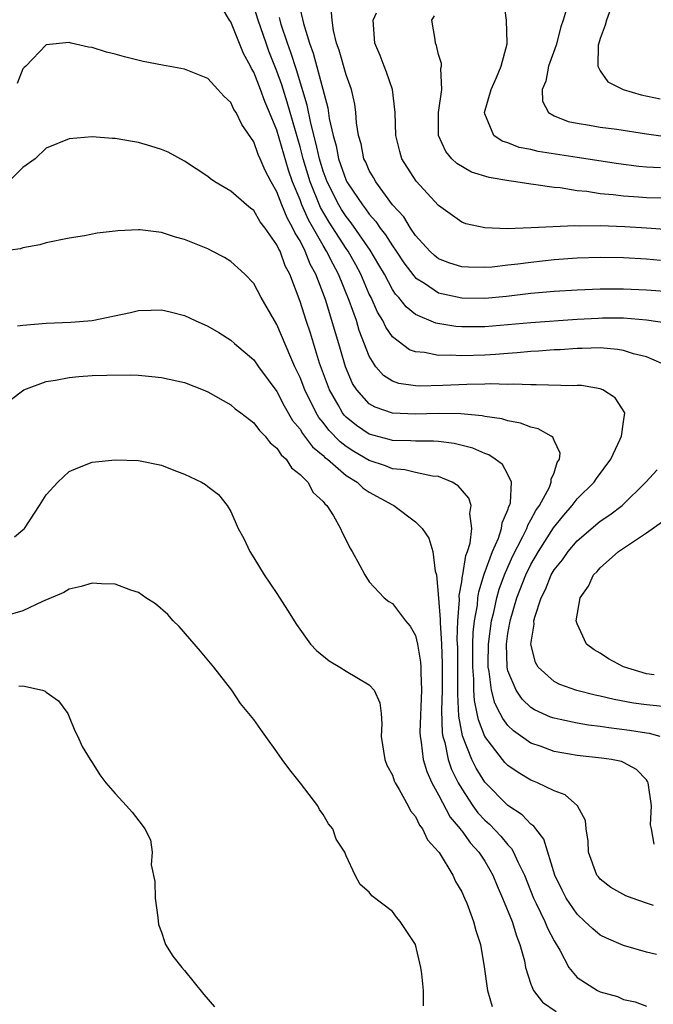
# Model space of a CAD drawing. Units: inches. Extents: x 2685000 to 2687369, y 1551000 to 1552703.
# Drawn here: x 2687049 to 2687104, y 1551424 to 1551509 of the extents above; entities that cross this region are included whole.
import ezdxf

# ---------------------------------------------------------------- set-up
doc = ezdxf.new("R2010")
doc.units = ezdxf.units.IN
doc.header["$MEASUREMENT"] = 0
doc.layers.add('LD26851551_2ft', color=135, linetype='Continuous')

msp = doc.modelspace()

# ---------------------------------------------------------------- linework, layer by layer
at = {"layer": 'LD26851551_2ft'}
for points, elevation in [([(2687104.202, 1551447), (2687103.268, 1551447.268), (2687103, 1551447.296), (2687101.524, 1551447.524), (2687099.733, 1551447.733), (2687099, 1551447.859), (2687097.974, 1551447.974), (2687097, 1551448.15), (2687095.527, 1551448.473), (2687095, 1551448.57), (2687094.683, 1551448.683), (2687093.313, 1551449.313), (2687093, 1551449.508), (2687092.231, 1551450.231), (2687091.704, 1551451), (2687091, 1551452.678), (2687090.925, 1551453), (2687090.871, 1551455), (2687091, 1551455.921), (2687091.177, 1551456.823), (2687091.193, 1551457), (2687091.785, 1551459), (2687092.567, 1551461), (2687093, 1551461.892), (2687093.646, 1551463), (2687094.947, 1551465.053), (2687095.84, 1551466.16), (2687096.572, 1551467), (2687097, 1551467.558), (2687098.461, 1551469), (2687098.673, 1551469.328), (2687099.922, 1551471), (2687100.729, 1551472.729), (2687100.831, 1551473), (2687101, 1551474.244), (2687101.14, 1551475), (2687100.298, 1551476.298), (2687099.23, 1551477), (2687099, 1551477.087), (2687097.364, 1551477.365), (2687097, 1551477.38), (2687096.641, 1551477.359), (2687093.446, 1551477.446), (2687093, 1551477.42), (2687091.492, 1551477.492), (2687091, 1551477.464), (2687089.506, 1551477.506), (2687089, 1551477.477), (2687087.459, 1551477.459), (2687085.365, 1551477.365), (2687083.317, 1551477.317), (2687083, 1551477.335), (2687081.546, 1551477.545), (2687081, 1551477.746), (2687080.234, 1551478.233), (2687079.576, 1551479), (2687079, 1551479.901), (2687078.133, 1551482.132), (2687077.876, 1551483), (2687077.259, 1551484.741), (2687076.343, 1551487), (2687075.862, 1551487.862), (2687075.304, 1551489), (2687075, 1551489.482), (2687073.725, 1551491.726), (2687073.166, 1551493), (2687073, 1551493.437), (2687072.351, 1551495), (2687072.006, 1551496.006), (2687071, 1551499.478), (2687070.366, 1551501), (2687069.95, 1551501.95), (2687069.571, 1551503), (2687069, 1551504.493), (2687068.804, 1551504.804), (2687068.717, 1551505), (2687068.103, 1551506.102), (2687067, 1551508.85), (2687066.891, 1551509), (2687065.702, 1551511)], 8924), ([(2687104.211, 1551496.211), (2687103, 1551496.281), (2687102.339, 1551496.339), (2687100.566, 1551496.566), (2687097, 1551497.103), (2687093.637, 1551497.637), (2687093, 1551497.8), (2687091.986, 1551497.986), (2687091, 1551498.367), (2687090.516, 1551498.516), (2687089.774, 1551499), (2687089, 1551500.891), (2687088.972, 1551501), (2687089.561, 1551503), (2687090.019, 1551504.019), (2687090.406, 1551505), (2687090.94, 1551506.939), (2687090.948, 1551507), (2687090.869, 1551509), (2687090.661, 1551510.662)], 8938), ([(2687100.272, 1551511), (2687099.539, 1551509), (2687099.434, 1551508.566), (2687099, 1551507.416), (2687098.866, 1551507), (2687098.825, 1551506.825), (2687098.784, 1551505), (2687099, 1551504.6), (2687099.652, 1551503.652), (2687100.981, 1551502.98), (2687102.53, 1551502.53), (2687104.182, 1551502.182)], 8942), ([(2687104.991, 1551478.991), (2687103, 1551479.848), (2687101.881, 1551480.119), (2687101, 1551480.4), (2687100.5, 1551480.5), (2687099, 1551480.622), (2687097.431, 1551480.569), (2687097, 1551480.583), (2687095.526, 1551480.474), (2687095, 1551480.452), (2687093.657, 1551480.343), (2687093, 1551480.31), (2687091.805, 1551480.195), (2687091, 1551480.154), (2687089.938, 1551480.062), (2687089, 1551480.011), (2687087, 1551479.94), (2687086, 1551480.001), (2687085, 1551479.978), (2687083.77, 1551480.23), (2687083, 1551480.281), (2687082.469, 1551480.469), (2687081, 1551481.6), (2687080.425, 1551482.424), (2687080.17, 1551483), (2687079.718, 1551483.718), (2687079.147, 1551485), (2687079, 1551485.293), (2687078.268, 1551487), (2687077.826, 1551487.827), (2687077.157, 1551489), (2687077, 1551489.222), (2687075.52, 1551491.52), (2687074.776, 1551492.776), (2687073.865, 1551495), (2687073.271, 1551497), (2687073, 1551498.037), (2687072.598, 1551499.402), (2687071.895, 1551501.894), (2687071.408, 1551503.408), (2687071, 1551504.568), (2687070.298, 1551506.298), (2687070.052, 1551507), (2687069.366, 1551509), (2687069, 1551510.186)], 8926), ([(2687073, 1551509.935), (2687073.286, 1551508.713), (2687073.817, 1551507), (2687074.143, 1551506.143), (2687075.407, 1551501.408), (2687075.531, 1551500.469), (2687075.859, 1551499), (2687076.116, 1551498.117), (2687076.328, 1551497), (2687077, 1551495.125), (2687077.061, 1551495), (2687077.177, 1551494.823), (2687078.407, 1551493), (2687078.672, 1551492.672), (2687079, 1551492.199), (2687079.572, 1551491.572), (2687079.945, 1551491), (2687080.41, 1551490.41), (2687081, 1551489.452), (2687081.326, 1551489), (2687082.001, 1551488.001), (2687082.854, 1551486.854), (2687083, 1551486.704), (2687083.767, 1551486.233), (2687085, 1551485.406), (2687087, 1551484.961), (2687089, 1551484.942), (2687090.888, 1551485.112), (2687093, 1551485.354), (2687095, 1551485.537), (2687097, 1551485.651), (2687099, 1551485.728), (2687101, 1551485.746), (2687103, 1551485.656), (2687105, 1551485.518)], 8930), ([(2687104.204, 1551488.204), (2687103, 1551488.308), (2687101, 1551488.43), (2687099, 1551488.451), (2687097, 1551488.381), (2687095, 1551488.244), (2687093, 1551488.028), (2687091.873, 1551487.873), (2687091, 1551487.775), (2687089.625, 1551487.625), (2687089, 1551487.582), (2687087.602, 1551487.602), (2687087, 1551487.637), (2687085.963, 1551487.963), (2687085, 1551488.337), (2687084.63, 1551488.63), (2687084.237, 1551489), (2687083, 1551490.357), (2687082.556, 1551491), (2687081.975, 1551491.975), (2687081.02, 1551493), (2687079.564, 1551495), (2687079.374, 1551495.374), (2687079, 1551495.984), (2687078.692, 1551496.692), (2687078.532, 1551497), (2687078.283, 1551498.283), (2687078.069, 1551499), (2687077.9, 1551500.1), (2687077.84, 1551501), (2687077.734, 1551501.734), (2687077.452, 1551503), (2687077, 1551504.25), (2687076.39, 1551506.39), (2687076.155, 1551507), (2687075.888, 1551508.112), (2687075.776, 1551509), (2687075.675, 1551510.325)], 8932), ([(2687105, 1551490.843), (2687103.001, 1551491.001), (2687101.115, 1551491.115), (2687099, 1551491.186), (2687097.166, 1551491.166), (2687096.807, 1551491.193), (2687093.008, 1551491.009), (2687090.945, 1551490.945), (2687089.006, 1551491.006), (2687087.371, 1551491.371), (2687087, 1551491.511), (2687085, 1551492.954), (2687083.046, 1551495.046), (2687081.813, 1551497), (2687081.631, 1551497.63), (2687081.297, 1551499), (2687081.248, 1551501), (2687081, 1551503), (2687080.494, 1551504.494), (2687080.28, 1551505), (2687079.932, 1551505.933), (2687079.464, 1551507), (2687079.34, 1551509), (2687079.623, 1551509.623)], 8934), ([(2687096.134, 1551510.134), (2687095.799, 1551509), (2687095.583, 1551508.416), (2687095.177, 1551506.823), (2687094.525, 1551505), (2687094.282, 1551503.718), (2687093.968, 1551503), (2687093.989, 1551501.989), (2687094.511, 1551501), (2687095, 1551500.716), (2687096.234, 1551500.234), (2687097, 1551500.072), (2687098.082, 1551499.918), (2687099, 1551499.742), (2687100.45, 1551499.55), (2687103, 1551499.15), (2687104.895, 1551498.895)], 8940), ([(2687104.758, 1551482.758), (2687103, 1551483.023), (2687101, 1551483.194), (2687099.194, 1551483.194), (2687098.816, 1551483.184), (2687097, 1551483.076), (2687093, 1551482.802), (2687091, 1551482.621), (2687089, 1551482.46), (2687088.446, 1551482.446), (2687087, 1551482.452), (2687086.484, 1551482.483), (2687084.766, 1551482.766), (2687083, 1551483.522), (2687082.179, 1551484.179), (2687081.541, 1551485), (2687081.274, 1551485.274), (2687081, 1551485.686), (2687080.302, 1551487), (2687079.832, 1551487.832), (2687079.085, 1551489.085), (2687077.441, 1551491.441), (2687077, 1551491.987), (2687076.602, 1551492.602), (2687076.362, 1551493), (2687075.346, 1551495), (2687075, 1551495.937), (2687074.675, 1551497), (2687074.375, 1551498.375), (2687073.921, 1551500.079), (2687073.629, 1551501.628), (2687072.692, 1551504.692), (2687072.202, 1551506.202), (2687071.913, 1551507), (2687071.372, 1551508.628), (2687071.265, 1551509), (2687071.222, 1551509.222)], 8928), ([(2687104.411, 1551493.589), (2687103, 1551493.628), (2687102.315, 1551493.685), (2687101, 1551493.762), (2687100.118, 1551493.882), (2687099, 1551493.976), (2687097.837, 1551494.163), (2687097, 1551494.235), (2687095.524, 1551494.476), (2687095, 1551494.517), (2687093.217, 1551494.783), (2687093, 1551494.799), (2687091.696, 1551495), (2687091.076, 1551495.076), (2687089.375, 1551495.374), (2687087.852, 1551495.852), (2687086.577, 1551496.578), (2687086.144, 1551497), (2687085.615, 1551497.616), (2687084.996, 1551499), (2687085.005, 1551501), (2687085.273, 1551503), (2687085.204, 1551504.796), (2687085.25, 1551505), (2687085.237, 1551505.237), (2687085, 1551506.031), (2687084.81, 1551506.81), (2687084.723, 1551507), (2687084.691, 1551507.309), (2687084.426, 1551509), (2687084.633, 1551509.367)], 8936), ([(2687103.679, 1551437.679), (2687103.434, 1551439), (2687103.35, 1551439.35), (2687103.43, 1551441), (2687103.145, 1551443), (2687103.105, 1551443.105), (2687103, 1551443.239), (2687102.14, 1551444.14), (2687101, 1551444.75), (2687100.826, 1551444.826), (2687099.967, 1551445), (2687099.117, 1551445.117), (2687097, 1551445.352), (2687095, 1551445.71), (2687093.872, 1551446.129), (2687093, 1551446.427), (2687091.479, 1551447.479), (2687091, 1551447.957), (2687090.549, 1551448.549), (2687090.345, 1551449), (2687089.882, 1551449.882), (2687089.593, 1551451), (2687089.389, 1551452.611), (2687089.298, 1551453), (2687089.29, 1551453.29), (2687089.318, 1551455), (2687089.575, 1551457), (2687089.769, 1551457.769), (2687090.034, 1551459), (2687090.246, 1551459.754), (2687090.714, 1551461), (2687091.414, 1551462.586), (2687092.309, 1551464.309), (2687092.638, 1551465), (2687092.724, 1551465.276), (2687093, 1551465.745), (2687093.433, 1551466.567), (2687093.735, 1551467), (2687094.591, 1551468.59), (2687094.758, 1551469), (2687094.74, 1551469.26), (2687095, 1551469.827), (2687095.279, 1551470.721), (2687095.483, 1551471), (2687095.529, 1551471.529), (2687095, 1551472.612), (2687094.903, 1551472.903), (2687094.76, 1551473), (2687093.633, 1551473.634), (2687093, 1551473.757), (2687092.107, 1551474.107), (2687091, 1551474.308), (2687090.479, 1551474.479), (2687089, 1551474.702), (2687088.762, 1551474.762), (2687086.921, 1551474.92), (2687084.954, 1551474.954), (2687083, 1551474.905), (2687081, 1551474.979), (2687079.493, 1551475.494), (2687079, 1551475.787), (2687077.906, 1551477), (2687077.553, 1551477.553), (2687076.927, 1551479), (2687076.503, 1551480.503), (2687075.763, 1551483), (2687075.197, 1551484.804), (2687074.371, 1551487), (2687073.884, 1551487.884), (2687073.455, 1551489), (2687073, 1551489.886), (2687072.566, 1551490.566), (2687072.387, 1551491), (2687071.88, 1551491.88), (2687071.425, 1551493), (2687071, 1551494.135), (2687070.49, 1551495), (2687069.983, 1551495.983), (2687069.554, 1551497), (2687069.378, 1551497.378), (2687069, 1551498.461), (2687067.955, 1551499.956), (2687067.463, 1551501), (2687067.274, 1551501.274), (2687067, 1551501.873), (2687066.411, 1551502.411), (2687065.893, 1551503), (2687065, 1551503.954), (2687063, 1551504.755), (2687061.091, 1551505.091), (2687059.422, 1551505.422), (2687057.809, 1551505.809), (2687057, 1551506.047), (2687056.234, 1551506.234), (2687055, 1551506.624), (2687054.67, 1551506.669), (2687053.168, 1551507), (2687053, 1551507.049), (2687051, 1551506.846), (2687049.244, 1551505), (2687049.106, 1551504.894), (2687049, 1551504.772), (2687048.492, 1551503.509)], 8922), ([(2687103.616, 1551432.384), (2687103, 1551432.564), (2687101.752, 1551433), (2687101.206, 1551433.206), (2687099.926, 1551433.926), (2687099, 1551434.655), (2687098.837, 1551434.837), (2687098.717, 1551435), (2687097.976, 1551437), (2687097.949, 1551437.949), (2687097.768, 1551439), (2687097.732, 1551439.733), (2687097.043, 1551441), (2687095.947, 1551441.947), (2687095, 1551442.296), (2687093.575, 1551443), (2687093, 1551443.22), (2687091.883, 1551443.883), (2687091, 1551444.479), (2687090.744, 1551444.744), (2687090.532, 1551445), (2687089.001, 1551447.001), (2687088.445, 1551448.445), (2687088.351, 1551449), (2687088.103, 1551450.103), (2687088.054, 1551451), (2687088.042, 1551451.958), (2687087.95, 1551453), (2687087.968, 1551455), (2687087.997, 1551456.003), (2687088.109, 1551457), (2687088.356, 1551458.356), (2687088.406, 1551459), (2687088.472, 1551459.527), (2687088.942, 1551461.058), (2687089.656, 1551463), (2687090.176, 1551464.176), (2687090.455, 1551465), (2687090.507, 1551465.494), (2687091, 1551466.601), (2687091.094, 1551466.906), (2687091.15, 1551467), (2687091.221, 1551467.221), (2687091.306, 1551469), (2687091, 1551469.666), (2687090.525, 1551470.525), (2687089.897, 1551471), (2687089.36, 1551471.36), (2687089, 1551471.478), (2687087.957, 1551471.957), (2687086.353, 1551472.353), (2687085, 1551472.525), (2687084.557, 1551472.557), (2687083, 1551472.563), (2687082.597, 1551472.597), (2687081, 1551472.623), (2687080.713, 1551472.713), (2687079, 1551473.158), (2687077.902, 1551473.902), (2687077, 1551474.635), (2687076.82, 1551474.82), (2687076.683, 1551475), (2687076.289, 1551475.71), (2687075.537, 1551477), (2687074.69, 1551479.31), (2687073.893, 1551481.893), (2687073.519, 1551483), (2687073, 1551484.653), (2687072.116, 1551487), (2687071.724, 1551487.724), (2687071.264, 1551489), (2687071.161, 1551489.161), (2687071, 1551489.554), (2687069.98, 1551491), (2687069.551, 1551491.55), (2687069, 1551492.51), (2687068.71, 1551492.71), (2687068.363, 1551493), (2687067, 1551494.2), (2687065.612, 1551495), (2687065.249, 1551495.249), (2687065, 1551495.461), (2687063, 1551496.795), (2687061.564, 1551497.564), (2687061, 1551497.802), (2687060.09, 1551498.09), (2687059, 1551498.411), (2687058.484, 1551498.484), (2687057, 1551498.749), (2687056.755, 1551498.755), (2687055, 1551498.882), (2687053, 1551498.735), (2687051, 1551497.917), (2687050.047, 1551497), (2687049, 1551496.238), (2687047.379, 1551494.621)], 8920), ([(2687103.863, 1551428.137), (2687103, 1551428.334), (2687101, 1551428.9), (2687099.53, 1551429.53), (2687099, 1551429.796), (2687098.344, 1551430.344), (2687097.674, 1551431), (2687097, 1551431.606), (2687096.052, 1551433), (2687095.691, 1551433.691), (2687095.059, 1551435), (2687094.121, 1551438.121), (2687093.414, 1551439), (2687093.249, 1551439.249), (2687093, 1551439.406), (2687092.23, 1551440.231), (2687091, 1551441.017), (2687089, 1551443.044), (2687088.252, 1551444.252), (2687087.878, 1551445), (2687087.06, 1551447.06), (2687086.762, 1551448.762), (2687086.657, 1551450.658), (2687086.671, 1551451.329), (2687086.651, 1551453), (2687086.66, 1551454.66), (2687086.621, 1551455.379), (2687086.677, 1551457), (2687086.816, 1551458.816), (2687086.793, 1551459.207), (2687087, 1551460.374), (2687087.07, 1551460.93), (2687087.092, 1551461), (2687087.352, 1551462.648), (2687087.498, 1551463), (2687087.736, 1551463.735), (2687087.883, 1551465), (2687087.696, 1551466.305), (2687087.821, 1551467), (2687087.614, 1551467.614), (2687086.696, 1551468.696), (2687086.182, 1551469), (2687085, 1551469.488), (2687084.462, 1551469.538), (2687083, 1551469.85), (2687082.08, 1551470.08), (2687081, 1551470.176), (2687080.413, 1551470.413), (2687079, 1551470.879), (2687077.671, 1551471.671), (2687077, 1551472.1), (2687076.486, 1551472.486), (2687075.5, 1551473.5), (2687075, 1551474.16), (2687074.616, 1551474.616), (2687074.392, 1551475), (2687073.406, 1551477), (2687073, 1551478.059), (2687072.556, 1551479), (2687072.203, 1551479.797), (2687071, 1551482.655), (2687070.78, 1551483), (2687069.639, 1551485), (2687069, 1551486.202), (2687068.214, 1551487), (2687067, 1551488.096), (2687066.443, 1551488.442), (2687065.389, 1551489), (2687065, 1551489.189), (2687063, 1551490.021), (2687062.219, 1551490.219), (2687061, 1551490.625), (2687059.166, 1551490.833), (2687059, 1551490.839), (2687057.231, 1551490.769), (2687057, 1551490.73), (2687055.432, 1551490.567), (2687054.317, 1551490.317), (2687053, 1551490.121), (2687051, 1551489.723), (2687050.456, 1551489.544), (2687049, 1551489.302), (2687048.79, 1551489.21), (2687046.963, 1551488.963)], 8918), ([(2687048.534, 1551482.534), (2687049, 1551482.604), (2687051, 1551482.766), (2687053.146, 1551482.854), (2687055, 1551483.011), (2687058.306, 1551483.694), (2687059, 1551483.87), (2687060.11, 1551483.89), (2687061, 1551483.936), (2687061.763, 1551483.763), (2687063, 1551483.446), (2687063.915, 1551483), (2687065, 1551482.519), (2687065.955, 1551481.955), (2687067, 1551481.297), (2687067.33, 1551481), (2687069, 1551479.589), (2687069.408, 1551479), (2687071, 1551476.857), (2687071.629, 1551475.629), (2687072.358, 1551474.357), (2687073, 1551473.587), (2687073.217, 1551473.217), (2687073.399, 1551473), (2687074.07, 1551472.07), (2687075, 1551471.32), (2687075.157, 1551471.157), (2687075.367, 1551471), (2687077, 1551469.582), (2687077.941, 1551469), (2687078.478, 1551468.478), (2687079, 1551468.138), (2687081, 1551467.051), (2687081.121, 1551467), (2687083, 1551465.584), (2687083.589, 1551465), (2687084.163, 1551464.163), (2687084.488, 1551463), (2687084.707, 1551461.294), (2687084.805, 1551461), (2687085, 1551458.962), (2687085.137, 1551457.137), (2687085.123, 1551456.877), (2687085.247, 1551455), (2687085.315, 1551453.315), (2687085.303, 1551451), (2687085.249, 1551449.249), (2687085.311, 1551447.311), (2687085.366, 1551447), (2687085.528, 1551446.473), (2687085.829, 1551445), (2687086.131, 1551444.131), (2687086.692, 1551443), (2687087, 1551442.458), (2687087.969, 1551441), (2687088.403, 1551440.403), (2687089, 1551439.757), (2687089.399, 1551439.399), (2687090.379, 1551438.379), (2687091, 1551437.609), (2687091.31, 1551437.31), (2687091.486, 1551437), (2687091.856, 1551436.145), (2687092.425, 1551435), (2687093.222, 1551433), (2687093.457, 1551432.543), (2687094.195, 1551431), (2687094.42, 1551430.42), (2687095, 1551429.322), (2687095.498, 1551428.502), (2687096.29, 1551427), (2687097, 1551426.137), (2687098.749, 1551425), (2687099, 1551424.891), (2687100.487, 1551424.487), (2687101, 1551424.232), (2687102.024, 1551424.024), (2687103, 1551423.657)], 8916), ([(2687047.907, 1551476.094), (2687049.065, 1551477), (2687051, 1551477.726), (2687051.827, 1551477.828), (2687053, 1551478.08), (2687053.838, 1551478.162), (2687055, 1551478.229), (2687056.277, 1551478.277), (2687058.289, 1551478.289), (2687059, 1551478.255), (2687060.164, 1551478.164), (2687061, 1551478.064), (2687063, 1551477.624), (2687064.618, 1551477), (2687065, 1551476.837), (2687067, 1551475.691), (2687067.368, 1551475.369), (2687067.879, 1551475), (2687069, 1551474.14), (2687069.48, 1551473.48), (2687069.966, 1551473), (2687070.407, 1551472.407), (2687071, 1551471.937), (2687071.363, 1551471.363), (2687071.794, 1551471), (2687072.246, 1551470.246), (2687073, 1551469.673), (2687073.678, 1551469), (2687074.123, 1551468.124), (2687075, 1551467.334), (2687075.134, 1551467.134), (2687075.307, 1551467), (2687075.903, 1551466.098), (2687076.514, 1551465), (2687076.646, 1551464.646), (2687077, 1551463.999), (2687077.314, 1551463.314), (2687077.527, 1551463), (2687078.19, 1551461.81), (2687078.599, 1551461), (2687079, 1551460.383), (2687080.293, 1551459), (2687080.68, 1551458.681), (2687081, 1551458.495), (2687082.132, 1551457), (2687082.534, 1551456.534), (2687083, 1551455.73), (2687083.166, 1551455), (2687083.43, 1551453.43), (2687083.456, 1551453), (2687083.45, 1551452.55), (2687083.525, 1551451), (2687083.379, 1551447.379), (2687083.393, 1551447), (2687083.5, 1551446.5), (2687083.668, 1551445), (2687083.97, 1551443.97), (2687084.423, 1551443), (2687085, 1551441.961), (2687086.013, 1551440.013), (2687086.868, 1551439), (2687086.915, 1551438.915), (2687087, 1551438.826), (2687087.768, 1551437.768), (2687088.486, 1551437), (2687089, 1551436.198), (2687089.45, 1551435.45), (2687089.696, 1551435), (2687090.071, 1551434.071), (2687090.546, 1551433), (2687091.361, 1551431), (2687091.736, 1551429.736), (2687092.049, 1551429), (2687092.426, 1551427.574), (2687092.536, 1551427), (2687093, 1551425.55), (2687093.22, 1551425), (2687093.999, 1551423.999), (2687095.185, 1551423.185)], 8914), ([(2687048.28, 1551464.28), (2687049, 1551464.872), (2687049.128, 1551465), (2687050.429, 1551467), (2687051, 1551467.919), (2687052.01, 1551469), (2687053, 1551469.919), (2687053.752, 1551470.248), (2687055, 1551470.733), (2687057, 1551470.931), (2687059, 1551470.881), (2687061, 1551470.494), (2687062.058, 1551470.058), (2687063, 1551469.714), (2687064.453, 1551469), (2687064.807, 1551468.807), (2687065, 1551468.646), (2687065.945, 1551467.945), (2687066.692, 1551467), (2687067, 1551466.471), (2687067.653, 1551465), (2687068.124, 1551464.124), (2687068.649, 1551463), (2687069, 1551462.455), (2687069.886, 1551461), (2687071, 1551459.365), (2687071.921, 1551457.921), (2687072.684, 1551456.684), (2687073.913, 1551455), (2687074.428, 1551454.428), (2687075.535, 1551453.535), (2687076.453, 1551453), (2687077, 1551452.646), (2687077.905, 1551452.095), (2687079, 1551451.46), (2687079.43, 1551451), (2687079.918, 1551449.918), (2687080.017, 1551449), (2687080.092, 1551448.092), (2687080.023, 1551447), (2687080.334, 1551445), (2687080.521, 1551444.521), (2687081, 1551443.651), (2687081.152, 1551443.152), (2687081.227, 1551443), (2687081.593, 1551442.407), (2687082.354, 1551441), (2687082.565, 1551440.565), (2687083, 1551440.067), (2687083.332, 1551439.332), (2687083.603, 1551439), (2687084.049, 1551438.049), (2687085, 1551437.027), (2687085.054, 1551436.946), (2687086.219, 1551435), (2687086.458, 1551434.458), (2687087, 1551433.554), (2687087.249, 1551433), (2687087.436, 1551432.564), (2687088.029, 1551431), (2687088.22, 1551430.22), (2687088.628, 1551429), (2687088.948, 1551427.051), (2687089.243, 1551425), (2687089.625, 1551423.625)], 8912), ([(2687105, 1551449.523), (2687103, 1551449.735), (2687101.886, 1551449.886), (2687100.198, 1551450.198), (2687099, 1551450.489), (2687098.568, 1551450.568), (2687096.967, 1551450.967), (2687095.496, 1551451.496), (2687095, 1551451.749), (2687093.63, 1551453), (2687093.402, 1551453.402), (2687092.991, 1551455), (2687093.272, 1551456.728), (2687093.26, 1551457), (2687093.336, 1551457.337), (2687093.888, 1551459), (2687094.267, 1551459.733), (2687094.762, 1551461), (2687095, 1551461.415), (2687095.719, 1551462.281), (2687096.213, 1551463), (2687097, 1551463.925), (2687099, 1551465.623), (2687099.822, 1551466.178), (2687100.903, 1551467), (2687102.949, 1551469), (2687103.93, 1551470.07)], 8926), ([(2687103.678, 1551452.322), (2687103, 1551452.415), (2687101.027, 1551453.026), (2687099.716, 1551453.717), (2687099, 1551454.199), (2687098.486, 1551454.486), (2687097.8, 1551455), (2687097, 1551456.736), (2687096.932, 1551456.932), (2687096.927, 1551457), (2687097.251, 1551459), (2687097.981, 1551460.019), (2687098.415, 1551461), (2687098.719, 1551461.281), (2687099, 1551461.6), (2687100.588, 1551463), (2687101.876, 1551463.876), (2687103, 1551464.616), (2687104.384, 1551465.616)], 8928), ([(2687083.686, 1551423.686), (2687083.689, 1551425), (2687083.555, 1551426.445), (2687083.461, 1551427), (2687082.986, 1551429), (2687081.665, 1551431), (2687081.354, 1551431.354), (2687081, 1551431.837), (2687079.212, 1551433.212), (2687079, 1551433.529), (2687078.201, 1551434.201), (2687077.778, 1551435), (2687077, 1551436.656), (2687076.866, 1551437), (2687076.115, 1551438.115), (2687075.826, 1551439), (2687075.45, 1551439.45), (2687075, 1551440.233), (2687074.673, 1551440.673), (2687074.527, 1551441), (2687073.042, 1551442.958), (2687072.117, 1551444.117), (2687071.454, 1551445), (2687071, 1551445.668), (2687070.022, 1551447), (2687069.615, 1551447.615), (2687069, 1551448.454), (2687068.576, 1551449), (2687067.856, 1551449.856), (2687067.079, 1551451), (2687065.544, 1551453), (2687064.392, 1551454.392), (2687062.523, 1551456.523), (2687062.011, 1551457), (2687061.545, 1551457.546), (2687060.491, 1551458.491), (2687059.65, 1551459), (2687059, 1551459.469), (2687058.332, 1551459.668), (2687057, 1551460.173), (2687055.8, 1551460.2), (2687055, 1551460.265), (2687054.033, 1551459.967), (2687053, 1551459.75), (2687052.542, 1551459.458), (2687050.681, 1551458.681), (2687049, 1551457.879), (2687047.414, 1551457.414)], 8910), ([(2687048.638, 1551451.362), (2687049, 1551451.373), (2687050.702, 1551451), (2687050.916, 1551450.916), (2687051, 1551450.822), (2687052.081, 1551450.081), (2687052.892, 1551449), (2687053, 1551448.685), (2687053.48, 1551447.48), (2687053.743, 1551447), (2687054.128, 1551446.128), (2687054.817, 1551445), (2687055, 1551444.734), (2687055.668, 1551443.668), (2687056.192, 1551443), (2687057, 1551442.054), (2687057.982, 1551441), (2687058.454, 1551440.454), (2687059.329, 1551439.329), (2687059.565, 1551439), (2687060.045, 1551438.045), (2687060.185, 1551437), (2687060.108, 1551435.892), (2687060.437, 1551434.437), (2687060.442, 1551433), (2687060.669, 1551431.331), (2687060.733, 1551430.733), (2687061, 1551430.068), (2687061.248, 1551429.248), (2687061.36, 1551429), (2687061.984, 1551427.984), (2687062.747, 1551427), (2687063, 1551426.75), (2687064.654, 1551424.654), (2687065.602, 1551423.602)], 8908)]:
    msp.add_lwpolyline(points, dxfattribs=dict(at, elevation=elevation))

doc.saveas('drawing.dxf')
